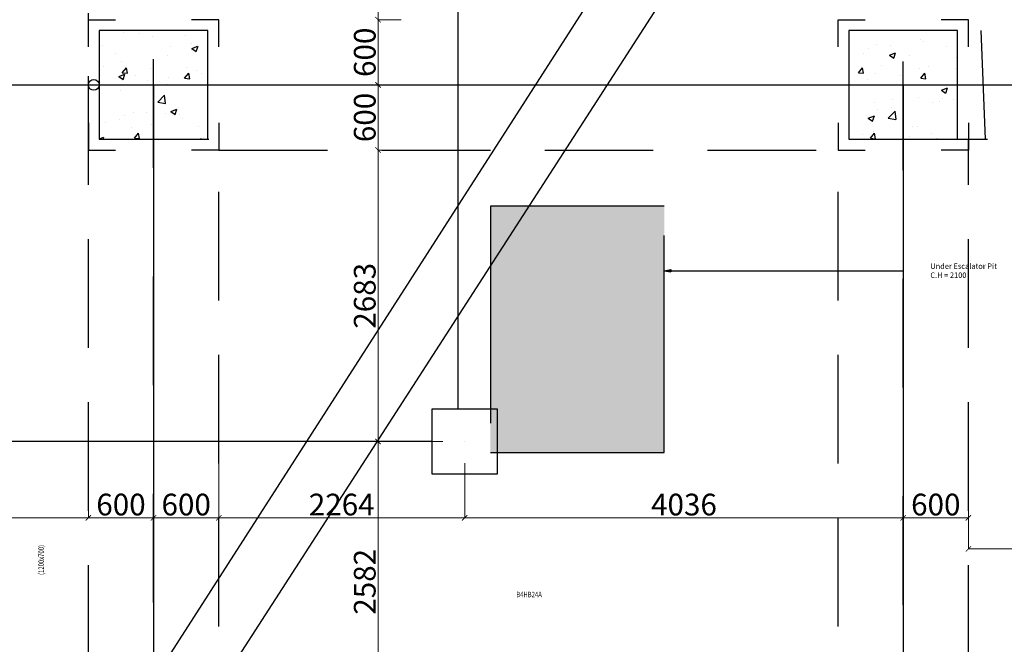
# Model space of a CAD drawing. Units: millimetres. Extents: x -1303182 to 733046, y -601372 to 155378.
# Drawn here: x 60219 to 69282, y 22923 to 28672 of the extents above; entities that cross this region are included whole.
import ezdxf
from ezdxf.enums import TextEntityAlignment as Align

# ---------------------------------------------------------------- set-up
doc = ezdxf.new("R2010")
doc.units = ezdxf.units.MM
doc.header["$LTSCALE"] = 2000
doc.header["$PDMODE"] = 1
for name, pattern in [('10107BS_FPB4--47_0941$0$DASHED', [0.75, 0.5, -0.25]), ('10107BS_FPB4--47_0941$0$XR-GRID-2$0$GRID_Basement$0$DASHDOT', [1, 0.5, -0.25, 0, -0.25]), ('A2-02_Basement B5M$0$A_Floor Basement 5$0$A_Floor Basement 3$0$HTT Hidden 10.5', [1.5, 1, -0.5]), ('A2-02_Basement B5M$0$Grid Line Podium$0$Center', [13, 10, -1, 1, -1]), ('ACAD_ISO03W100', [30, 12, -18])]:
    doc.linetypes.add(name, pattern=pattern)
for name, color, linetype in [('10107BS_FPB4--47_0941$0$S-_BEAM----_A-', 7, 'Continuous'), ('10107BS_FPB4--47_0941$0$S-_BEAM----_E-', 7, '10107BS_FPB4--47_0941$0$DASHED'), ('10107BS_FPB4--47_0941$0$S-_COLN----_E-', 3, 'Continuous'), ('10107BS_FPB4--47_0941$0$S-_DRAIN----_E-', 8, 'Continuous'), ('10107BS_FPB4--47_0941$0$XR-GRID-2$0$A-GRID', 8, '10107BS_FPB4--47_0941$0$XR-GRID-2$0$GRID_Basement$0$DASHDOT'), ('A2-02_Basement B5M$0$A_Floor Basement 5$0$Ceiling', 135, 'A2-02_Basement B5M$0$A_Floor Basement 5$0$A_Floor Basement 3$0$HTT Hidden 10.5'), ('A2-02_Basement B5M$0$A_Floor Basement 5$0$Column Guard', 135, 'Continuous'), ('A2-02_Basement B5M$0$A_Floor Basement 5$0$Text Leader', 135, 'Continuous'), ('A2-02_Basement B5M$0$Column B5-1$0$HATCH BTONG', 135, 'Continuous'), ('A2-02_Basement B5M$0$Grid Line Podium$0$Grid Line', 135, 'A2-02_Basement B5M$0$Grid Line Podium$0$Center'), ('E-FA-Cable', 1, 'Continuous'), ('XREF-ARCH', 135, 'Continuous')]:
    doc.layers.add(name, color=color, linetype=linetype)
doc.layers.add('M-_FA--EQPT_E-', color=1, linetype='Continuous', lineweight=15)
doc.styles.add('10107BS_FPB4--47_0941$0$ROMANS', font='romans.shx', dxfattribs={"width": 0.8})
doc.styles.add('A2-02_Basement B5M$0$A_Floor Basement 5$0$VNI-HelveC', font='VHELVCN.TTF')
doc.styles.add('HELVE CON', font='VHELVCN.TTF')
doc.dimstyles.new('A2-02_Basement B5M$0$A_Floor Basement 5$0$250$7', dxfattribs={"dimscale": 250, "dimtxt": 2, "dimasz": 0.7, "dimexe": 0, "dimexo": 1, "dimgap": 1, "dimtad": 0, "dimdec": 0, "dimzin": 12, "dimdsep": 46, "dimtxsty": 'A2-02_Basement B5M$0$A_Floor Basement 5$0$VNI-HelveC', "dimblk": 'A2-02_Basement B5M$0$A_Floor Basement 5$0$_Dot', "dimcen": 1, "dimclrd": 256, "dimclre": 256, "dimclrt": 3, "dimadec": 0, "dimazin": 0, "dimtfac": 1, "dimtdec": 0, "dimtix": 1, "dimtmove": 2, "dimatfit": 3, "dimldrblk": 'A2-02_Basement B5M$0$A_Floor Basement 5$0$HTT Arrow 30', "dimfxl": 1, "dimtolj": 1, "dimtzin": 0, "dimarcsym": 0})
doc.dimstyles.new('TLF', dxfattribs={"dimtxt": 200, "dimasz": 50, "dimexe": 3, "dimexo": 200, "dimgap": 20, "dimtad": 1, "dimdec": 0, "dimdsep": 46, "dimtxsty": 'HELVE CON', "dimblk": 'ARCHTICK', "dimcen": 0, "dimdle": 3, "dimclrd": 10, "dimclre": 10, "dimclrt": 10, "dimadec": 0, "dimazin": 0, "dimtfac": 1, "dimtdec": 0, "dimtix": 1, "dimtmove": 0, "dimatfit": 3, "dimfxl": 1, "dimtolj": 1, "dimtzin": 0, "dimlwd": 15, "dimlwe": 15, "dimarcsym": 0})
pattern_1 = [(50, (-101611.37, -126900.24), (573.8081, -50.2017), [60, -660]), (355, (-101611.37, -126900.24), (-111.001, 601.7537), [48, -528]), (100.4514, (-101563.55, -126904.4), (462.8075, 551.5516), [50.992, -560.9137]), (46.1842, (-101611.4, -126740.24), (853.793, -132.415), [90, -990]), (96.6356, (-101540.2, -126751.3), (747.73, 779.294), [76.488, -841.37]), (351.1842, (-101611.4, -126740.2), (747.73, 779.295), [72, -792]), (21, (-101531.37, -126780.24), (477.5256, -322.095), [60, -660]), (326, (-101531.37, -126780.24), (194.6523, 580.12), [48, -528]), (71.4514, (-101491.6, -126807.1), (672.178, 258.0244), [50.992, -560.9137]), (37.5, (-101611.37, -126900.24), (9.7279, 266.3151), [0, -521.6, 0, -536, 0, -530]), (7.5, (-101611.37, -126900.24), (210.4556, 315.5294), [0, -305.6, 0, -509.6, 0, -202]), (327.5, (-101789.77, -126900.24), (427.05795, -18.0439), [0, -200, 0, -624, 0, -828]), (317.5, (-101869.77, -126900.24), (466.549, 80.084), [0, -260, 0, -414.4, 0, -588])]

# ---------------------------------------------------------------- blocks, each defined once
blk = doc.blocks.new('A2-02_Basement B5M$0$Column B5-1')
at = {"layer": 'A2-02_Basement B5M$0$Column B5-1$0$HATCH BTONG'}
h = blk.add_hatch(dxfattribs=at)
h.set_pattern_fill('AR-CONC', color=256, scale=80, style=0)
h.set_pattern_definition(pattern_1)
h.paths.add_polyline_path([(-39811.4, -81460.2), (-38811.4, -81460.2), (-38811.4, -80460.2), (-39811.4, -80460.2)])
h = blk.add_hatch(dxfattribs=at)
h.set_pattern_fill('AR-CONC', color=256, scale=80, style=0)
h.set_pattern_definition(pattern_1)
h.paths.add_polyline_path([(-32911.4, -81460.2), (-31911.4, -81460.2), (-31911.4, -80460.2), (-32911.4, -80460.2)])
for points in [[(-39811.4, -81460.2), (-38811.4, -81460.2), (-38811.4, -80460.2), (-39811.4, -80460.2)], [(-32911.4, -81460.2), (-31911.4, -81460.2), (-31911.4, -80460.2), (-32911.4, -80460.2)]]:
    blk.add_lwpolyline(points, close=True, dxfattribs=at)
blk = doc.blocks.new('A2-02_Basement B5M$0$Grid Line Podium')
at = {"layer": 'A2-02_Basement B5M$0$Grid Line Podium$0$Grid Line'}
for p, q in [((-48371.36685, -80960.24326), (22138.63315, -80960.24326)), ((-39311.36685, -80960.24326), (-39311.36685, -132250.24326)), ((-32411.36685, -80960.24326), (-32411.36685, -132250.24326))]:
    blk.add_line(p, q, dxfattribs=at)
blk = doc.blocks.new('A2-02_Basement B5M$0$Boundary')
at = {"color": 8}
blk.add_blockref('A2-02_Basement B5M$0$Grid Line Podium', (0, 0), dxfattribs=at)
blk = doc.blocks.new('A2-02_Basement B5M$0$A_Floor Basement 5$0$Column Guard')
at = {"color": 0, "linetype": 'ByBlock'}
blk.add_lwpolyline([(-100, 150), (-100, -100), (150, -100)], dxfattribs=at)
blk.add_point((0, 0), dxfattribs=at)
blk = doc.blocks.new('A2-02_Basement B5M$0$A_Floor Basement 5$0$_Dot')
at = {"color": 0, "linetype": 'ByBlock', "lineweight": -2}
blk.add_line((-0.5, 0), (-1, 0), dxfattribs=at)
at = {"color": 0, "linetype": 'ByBlock', "const_width": 0.5}
blk.add_lwpolyline([(-0.25, 0, 1), (0.25, 0, 1)], format="xyb", close=True, dxfattribs=at)
blk = doc.blocks.new('A2-02_Basement B5M$0$A_Floor Basement 5$0$HTT Arrow 30')
blk.add_hatch(color=256).paths.add_polyline_path([(-2.5, 0.375), (-2.5, -0.375), (0, 0)])
at = {"color": 0, "linetype": 'ByBlock', "lineweight": -2}
for p, q in [((0, 0), (-2.5, 0.375)), ((-2.5, -0.375), (-2.5, 0.375)), ((0, 0), (-2.5, -0.375))]:
    blk.add_line(p, q, dxfattribs=at)
blk = doc.blocks.new('CHD')
at = {"layer": 'E-FA-Cable'}
blk.add_lwpolyline([(-300, 300), (300, 300), (300, -300), (-300, -300)], close=True, dxfattribs=at)
at = {"layer": 'E-FA-Cable', "linetype": 'Continuous'}
blk.add_circle((0, 0), 0.0000553, dxfattribs=at)
blk = doc.blocks.new('10107BS_FPB4--47_0941$0$XR-GRID-2')
at = {"layer": '10107BS_FPB4--47_0941$0$XR-GRID-2$0$A-GRID', "linetype": '10107BS_FPB4--47_0941$0$XR-GRID-2$0$GRID_Basement$0$DASHDOT'}
blk.add_line((-16047.6, -94862.9), (44772.8, -68919.9), dxfattribs=at)
for points in [[(20309.3, -130221.7), (-1371, -79394.6)], [(13953.5, -132907.6), (-7726.8, -82080.4)]]:
    blk.add_lwpolyline(points, dxfattribs=at)
blk = doc.blocks.new('10107BS_FPB4--47_0941$0$Drainage Shape')
blk.add_circle((0, 0), 50)
blk = doc.blocks.new('10107BS_FPB4--47_0941$0$DRAINAGE B4')
blk.add_blockref('10107BS_FPB4--47_0941$0$Drainage Shape', (61350, 35735))
blk = doc.blocks.new('10107BS_FPB4--47_0941')
at = {"layer": '10107BS_FPB4--47_0941$0$S-_BEAM----_E-', "color": 153, "lineweight": -3}
for p, q in [((2845.8, -87358.3), (-2566, -75963.8)), ((2608.2, -87459.6), (2862.5, -87351.1)), ((8750.2, -101603.9), (2700.2, -87420.4)), ((-3607.3, -90219.5), (1635.7, -87983.2)), ((5710.2, -97535.5), (1635.7, -87983.2)), ((1299.7, -104782), (-5204.9, -89532.6)), ((-3738.5, -90166.8), (-3730.8, -90163.5)), ((467.3, -99771.9), (-3607.3, -90219.5))]:
    blk.add_line(p, q, dxfattribs=at)
at = {"layer": '10107BS_FPB4--47_0941$0$S-_COLN----_E-', "color": 153, "linetype": 'Continuous'}
for points in [[(1688.4, -87851.9), (2608.2, -87459.6), (2215.9, -86539.8), (1296.1, -86932.1)], [(-4658.3, -90559.1), (-3738.5, -90166.8), (-4130.9, -89247), (-5050.7, -89639.3)]]:
    blk.add_lwpolyline(points, close=True, dxfattribs=at)
at = {"lineweight": -3}
blk.add_blockref('10107BS_FPB4--47_0941$0$XR-GRID-2', (0.1, -10.7), dxfattribs=at)
at = {"layer": '10107BS_FPB4--47_0941$0$S-_DRAIN----_E-', "color": 153, "rotation": 23.10067369253084}
blk.add_blockref('10107BS_FPB4--47_0941$0$DRAINAGE B4', (-47310.7, -147059.1), dxfattribs=at)
at = {"layer": '10107BS_FPB4--47_0941$0$S-_BEAM----_A-', "color": 153, "lineweight": 0, "style": '10107BS_FPB4--47_0941$0$ROMANS', "width": 0.8}
for s, rotation, p in [('B4HB24A', 23.10067, (624.7, -92861.6)), ('(1200x700)', 113.10067, (-3631, -94331.2))]:
    blk.add_text(s, height=50, rotation=rotation, dxfattribs=at).set_placement(p, align=Align.MIDDLE_CENTER)
blk = doc.blocks.new('_ARCHTICK')
at = {"color": 0, "linetype": 'ByBlock', "const_width": 0.15}
blk.add_lwpolyline([(-0.5, -0.5), (0.5, 0.5)], dxfattribs=at)
blk = doc.blocks.new('*D468')
at = {"layer": 'Defpoints', "color": 0, "linetype": 'Continuous'}
for p in [(57363.4, 24789.2), (60851.4, 24480.7), (60851.4, 24086.8)]:
    blk.add_point(p, dxfattribs=at)
at = {"layer": 'E-FA-Cable', "color": 10, "linetype": 'Continuous', "lineweight": 15}
for p, q in [((57363.4, 24589.2), (57363.4, 24083.8)), ((60851.4, 24280.7), (60851.4, 24083.8)), ((57360.4, 24086.8), (60854.4, 24086.8))]:
    blk.add_line(p, q, dxfattribs=at)
at = {"layer": 'E-FA-Cable', "color": 10, "linetype": 'Continuous', "lineweight": 15, "xscale": 50, "yscale": 50, "zscale": 50, "rotation": 180}
blk.add_blockref('_ARCHTICK', (57363.4, 24086.8), dxfattribs=at)
at = {"layer": 'E-FA-Cable', "color": 10, "linetype": 'Continuous', "lineweight": 15, "xscale": 50, "yscale": 50, "zscale": 50}
blk.add_blockref('_ARCHTICK', (60851.4, 24086.8), dxfattribs=at)
at = {"layer": 'E-FA-Cable', "color": 10, "linetype": 'Continuous', "insert": (59107.4, 24209), "char_height": 200, "attachment_point": 5, "style": 'HELVE CON'}
blk.add_mtext('\\A1;3488', dxfattribs=at)
blk = doc.blocks.new('*D469')
at = {"layer": 'Defpoints', "color": 0, "linetype": 'Continuous'}
for p in [(60851.4, 24480.7), (61451.4, 24377.8), (61451.4, 24086.8)]:
    blk.add_point(p, dxfattribs=at)
at = {"layer": 'E-FA-Cable', "color": 10, "linetype": 'Continuous', "lineweight": 15}
for p, q in [((60851.4, 24280.7), (60851.4, 24083.8)), ((61451.4, 24177.8), (61451.4, 24083.8)), ((60848.4, 24086.8), (61454.4, 24086.8))]:
    blk.add_line(p, q, dxfattribs=at)
at = {"layer": 'E-FA-Cable', "color": 10, "linetype": 'Continuous', "lineweight": 15, "xscale": 50, "yscale": 50, "zscale": 50, "rotation": 180}
blk.add_blockref('_ARCHTICK', (60851.4, 24086.8), dxfattribs=at)
at = {"layer": 'E-FA-Cable', "color": 10, "linetype": 'Continuous', "lineweight": 15, "xscale": 50, "yscale": 50, "zscale": 50}
blk.add_blockref('_ARCHTICK', (61451.4, 24086.8), dxfattribs=at)
at = {"layer": 'E-FA-Cable', "color": 10, "linetype": 'Continuous', "insert": (61151.4, 24209), "char_height": 200, "attachment_point": 5, "style": 'HELVE CON'}
blk.add_mtext('\\A1;600', dxfattribs=at)
blk = doc.blocks.new('*D470')
at = {"layer": 'Defpoints', "color": 0, "linetype": 'Continuous'}
for p in [(62051.4, 24789.2), (61451.4, 24377.8), (62051.4, 24086.8)]:
    blk.add_point(p, dxfattribs=at)
at = {"layer": 'E-FA-Cable', "color": 10, "linetype": 'Continuous', "lineweight": 15}
for p, q in [((62051.4, 24589.2), (62051.4, 24083.8)), ((61451.4, 24177.8), (61451.4, 24083.8)), ((61448.4, 24086.8), (62054.4, 24086.8))]:
    blk.add_line(p, q, dxfattribs=at)
at = {"layer": 'E-FA-Cable', "color": 10, "linetype": 'Continuous', "lineweight": 15, "xscale": 50, "yscale": 50, "zscale": 50, "rotation": 180}
blk.add_blockref('_ARCHTICK', (61451.4, 24086.8), dxfattribs=at)
at = {"layer": 'E-FA-Cable', "color": 10, "linetype": 'Continuous', "lineweight": 15, "xscale": 50, "yscale": 50, "zscale": 50}
blk.add_blockref('_ARCHTICK', (62051.4, 24086.8), dxfattribs=at)
at = {"layer": 'E-FA-Cable', "color": 10, "linetype": 'Continuous', "insert": (61751.4, 24209), "char_height": 200, "attachment_point": 5, "style": 'HELVE CON'}
blk.add_mtext('\\A1;600', dxfattribs=at)
blk = doc.blocks.new('*D471')
at = {"layer": 'Defpoints', "color": 0, "linetype": 'Continuous'}
for p in [(62051.4, 24789.2), (64315.4, 24789.2), (64315.4, 24086.8)]:
    blk.add_point(p, dxfattribs=at)
at = {"layer": 'E-FA-Cable', "color": 10, "linetype": 'Continuous', "lineweight": 15}
for p, q in [((62051.4, 24589.2), (62051.4, 24083.8)), ((64315.4, 24589.2), (64315.4, 24083.8)), ((62048.4, 24086.8), (64318.4, 24086.8))]:
    blk.add_line(p, q, dxfattribs=at)
at = {"layer": 'E-FA-Cable', "color": 10, "linetype": 'Continuous', "lineweight": 15, "xscale": 50, "yscale": 50, "zscale": 50, "rotation": 180}
blk.add_blockref('_ARCHTICK', (62051.4, 24086.8), dxfattribs=at)
at = {"layer": 'E-FA-Cable', "color": 10, "linetype": 'Continuous', "lineweight": 15, "xscale": 50, "yscale": 50, "zscale": 50}
blk.add_blockref('_ARCHTICK', (64315.4, 24086.8), dxfattribs=at)
at = {"layer": 'E-FA-Cable', "color": 10, "linetype": 'Continuous', "insert": (63183.4, 24209), "char_height": 200, "attachment_point": 5, "style": 'HELVE CON'}
blk.add_mtext('\\A1;2264', dxfattribs=at)
blk = doc.blocks.new('*D472')
at = {"layer": 'Defpoints', "color": 0, "linetype": 'Continuous'}
for p in [(64315.4, 24789.2), (68351.4, 24558.6), (68351.4, 24086.8)]:
    blk.add_point(p, dxfattribs=at)
at = {"layer": 'E-FA-Cable', "color": 10, "linetype": 'Continuous', "lineweight": 15}
for p, q in [((64315.4, 24589.2), (64315.4, 24083.8)), ((68351.4, 24358.6), (68351.4, 24083.8)), ((64312.4, 24086.8), (68354.4, 24086.8))]:
    blk.add_line(p, q, dxfattribs=at)
at = {"layer": 'E-FA-Cable', "color": 10, "linetype": 'Continuous', "lineweight": 15, "xscale": 50, "yscale": 50, "zscale": 50, "rotation": 180}
blk.add_blockref('_ARCHTICK', (64315.4, 24086.8), dxfattribs=at)
at = {"layer": 'E-FA-Cable', "color": 10, "linetype": 'Continuous', "lineweight": 15, "xscale": 50, "yscale": 50, "zscale": 50}
blk.add_blockref('_ARCHTICK', (68351.4, 24086.8), dxfattribs=at)
at = {"layer": 'E-FA-Cable', "color": 10, "linetype": 'Continuous', "insert": (66333.4, 24209), "char_height": 200, "attachment_point": 5, "style": 'HELVE CON'}
blk.add_mtext('\\A1;4036', dxfattribs=at)
blk = doc.blocks.new('*D473')
at = {"layer": 'Defpoints', "color": 0, "linetype": 'Continuous'}
for p in [(68351.4, 24558.6), (68951.4, 24430), (68951.4, 24086.8)]:
    blk.add_point(p, dxfattribs=at)
at = {"layer": 'E-FA-Cable', "color": 10, "linetype": 'Continuous', "lineweight": 15}
for p, q in [((68351.4, 24358.6), (68351.4, 24083.8)), ((68951.4, 24230), (68951.4, 24083.8)), ((68348.4, 24086.8), (68954.4, 24086.8))]:
    blk.add_line(p, q, dxfattribs=at)
at = {"layer": 'E-FA-Cable', "color": 10, "linetype": 'Continuous', "lineweight": 15, "xscale": 50, "yscale": 50, "zscale": 50, "rotation": 180}
blk.add_blockref('_ARCHTICK', (68351.4, 24086.8), dxfattribs=at)
at = {"layer": 'E-FA-Cable', "color": 10, "linetype": 'Continuous', "lineweight": 15, "xscale": 50, "yscale": 50, "zscale": 50}
blk.add_blockref('_ARCHTICK', (68951.4, 24086.8), dxfattribs=at)
at = {"layer": 'E-FA-Cable', "color": 10, "linetype": 'Continuous', "insert": (68651.4, 24209), "char_height": 200, "attachment_point": 5, "style": 'HELVE CON'}
blk.add_mtext('\\A1;600', dxfattribs=at)
blk = doc.blocks.new('*D474')
at = {"layer": 'Defpoints', "color": 0, "linetype": 'Continuous'}
for p in [(71998.3, 24489.3), (68951.4, 24430), (71998.3, 23800.5)]:
    blk.add_point(p, dxfattribs=at)
at = {"layer": 'E-FA-Cable', "color": 10, "linetype": 'Continuous', "lineweight": 15}
for p, q in [((71998.3, 24289.3), (71998.3, 23797.5)), ((68951.4, 24230), (68951.4, 23797.5)), ((68948.4, 23800.5), (72001.3, 23800.5))]:
    blk.add_line(p, q, dxfattribs=at)
at = {"layer": 'E-FA-Cable', "color": 10, "linetype": 'Continuous', "lineweight": 15, "xscale": 50, "yscale": 50, "zscale": 50, "rotation": 180}
blk.add_blockref('_ARCHTICK', (68951.4, 23800.5), dxfattribs=at)
at = {"layer": 'E-FA-Cable', "color": 10, "linetype": 'Continuous', "lineweight": 15, "xscale": 50, "yscale": 50, "zscale": 50}
blk.add_blockref('_ARCHTICK', (71998.3, 23800.5), dxfattribs=at)
at = {"layer": 'E-FA-Cable', "color": 10, "linetype": 'Continuous', "insert": (70474.9, 23922.7), "char_height": 200, "attachment_point": 5, "style": 'HELVE CON'}
blk.add_mtext('\\A1;3047', dxfattribs=at)
blk = doc.blocks.new('*D615')
at = {"layer": 'Defpoints', "color": 0, "linetype": 'Continuous'}
for p in [(63517.3, 24789.2), (64315.4, 24789.2), (63920.9, 22206.8)]:
    blk.add_point(p, dxfattribs=at)
at = {"layer": 'E-FA-Cable', "color": 10, "linetype": 'Continuous', "lineweight": 15}
for p, q in [((64115.4, 24789.2), (63514.3, 24789.2)), ((63517.3, 22203.8), (63517.3, 24792.2)), ((63720.9, 22206.8), (63514.3, 22206.8))]:
    blk.add_line(p, q, dxfattribs=at)
at = {"layer": 'E-FA-Cable', "color": 10, "linetype": 'Continuous', "lineweight": 15, "xscale": 50, "yscale": 50, "zscale": 50}
for p, rotation in [((63517.3, 24789.2), 90), ((63517.3, 22206.8), 270)]:
    blk.add_blockref('_ARCHTICK', p, dxfattribs=dict(at, rotation=rotation))
at = {"layer": 'E-FA-Cable', "color": 10, "linetype": 'Continuous', "insert": (63395.2, 23498), "char_height": 200, "attachment_point": 5, "rotation": 90, "style": 'HELVE CON'}
blk.add_mtext('\\A1;2582', dxfattribs=at)
blk = doc.blocks.new('*D616')
at = {"layer": 'Defpoints', "color": 0, "linetype": 'Continuous'}
for p in [(63517.3, 27471.8), (63931.8, 27471.8), (64315.4, 24789.2)]:
    blk.add_point(p, dxfattribs=at)
at = {"layer": 'E-FA-Cable', "color": 10, "linetype": 'Continuous', "lineweight": 15}
for p, q in [((63731.8, 27471.8), (63514.3, 27471.8)), ((63517.3, 24786.2), (63517.3, 27474.8)), ((64115.4, 24789.2), (63514.3, 24789.2))]:
    blk.add_line(p, q, dxfattribs=at)
at = {"layer": 'E-FA-Cable', "color": 10, "linetype": 'Continuous', "lineweight": 15, "xscale": 50, "yscale": 50, "zscale": 50}
for p, rotation in [((63517.3, 27471.8), 90), ((63517.3, 24789.2), 270)]:
    blk.add_blockref('_ARCHTICK', p, dxfattribs=dict(at, rotation=rotation))
at = {"layer": 'E-FA-Cable', "color": 10, "linetype": 'Continuous', "insert": (63395.2, 26130.5), "char_height": 200, "attachment_point": 5, "rotation": 90, "style": 'HELVE CON'}
blk.add_mtext('\\A1;2683', dxfattribs=at)
blk = doc.blocks.new('*D617')
at = {"layer": 'Defpoints', "color": 0, "linetype": 'Continuous'}
for p in [(63517.3, 28071.8), (63867.5, 28071.8), (63931.8, 27471.8)]:
    blk.add_point(p, dxfattribs=at)
at = {"layer": 'E-FA-Cable', "color": 10, "linetype": 'Continuous', "lineweight": 15}
for p, q in [((63667.5, 28071.8), (63514.3, 28071.8)), ((63517.3, 27468.8), (63517.3, 28074.8)), ((63731.8, 27471.8), (63514.3, 27471.8))]:
    blk.add_line(p, q, dxfattribs=at)
at = {"layer": 'E-FA-Cable', "color": 10, "linetype": 'Continuous', "lineweight": 15, "xscale": 50, "yscale": 50, "zscale": 50}
for p, rotation in [((63517.3, 28071.8), 90), ((63517.3, 27471.8), 270)]:
    blk.add_blockref('_ARCHTICK', p, dxfattribs=dict(at, rotation=rotation))
at = {"layer": 'E-FA-Cable', "color": 10, "linetype": 'Continuous', "insert": (63395.2, 27771.8), "char_height": 200, "attachment_point": 5, "rotation": 90, "style": 'HELVE CON'}
blk.add_mtext('\\A1;600', dxfattribs=at)
blk = doc.blocks.new('*D618')
at = {"layer": 'Defpoints', "color": 0, "linetype": 'Continuous'}
for p in [(63517.3, 28671.8), (63931.8, 28671.8), (63867.5, 28071.8)]:
    blk.add_point(p, dxfattribs=at)
at = {"layer": 'E-FA-Cable', "color": 10, "linetype": 'Continuous', "lineweight": 15}
for p, q in [((63731.8, 28671.8), (63514.3, 28671.8)), ((63517.3, 28068.8), (63517.3, 28674.8)), ((63667.5, 28071.8), (63514.3, 28071.8))]:
    blk.add_line(p, q, dxfattribs=at)
at = {"layer": 'E-FA-Cable', "color": 10, "linetype": 'Continuous', "lineweight": 15, "xscale": 50, "yscale": 50, "zscale": 50}
for p, rotation in [((63517.3, 28671.8), 90), ((63517.3, 28071.8), 270)]:
    blk.add_blockref('_ARCHTICK', p, dxfattribs=dict(at, rotation=rotation))
at = {"layer": 'E-FA-Cable', "color": 10, "linetype": 'Continuous', "insert": (63395.2, 28371.8), "char_height": 200, "attachment_point": 5, "rotation": 90, "style": 'HELVE CON'}
blk.add_mtext('\\A1;600', dxfattribs=at)
blk = doc.blocks.new('*D619')
at = {"layer": 'Defpoints', "color": 0, "linetype": 'Continuous'}
for p in [(63517.3, 31789.2), (64267.4, 31789.2), (63931.8, 28671.8)]:
    blk.add_point(p, dxfattribs=at)
at = {"layer": 'E-FA-Cable', "color": 10, "linetype": 'Continuous', "lineweight": 15}
for p, q in [((64067.4, 31789.2), (63514.3, 31789.2)), ((63517.3, 28668.8), (63517.3, 31792.2)), ((63731.8, 28671.8), (63514.3, 28671.8))]:
    blk.add_line(p, q, dxfattribs=at)
at = {"layer": 'E-FA-Cable', "color": 10, "linetype": 'Continuous', "lineweight": 15, "xscale": 50, "yscale": 50, "zscale": 50}
for p, rotation in [((63517.3, 31789.2), 90), ((63517.3, 28671.8), 270)]:
    blk.add_blockref('_ARCHTICK', p, dxfattribs=dict(at, rotation=rotation))
at = {"layer": 'E-FA-Cable', "color": 10, "linetype": 'Continuous', "insert": (63395.2, 30230.5), "char_height": 200, "attachment_point": 5, "rotation": 90, "style": 'HELVE CON'}
blk.add_mtext('\\A1;3117', dxfattribs=at)
blk = doc.blocks.new('A2-02_Basement B5M')
at = {"layer": 'A2-02_Basement B5M$0$A_Floor Basement 5$0$Ceiling'}
h = blk.add_hatch(dxfattribs=at)
h.set_pattern_fill('DOTS', color=8, scale=1000, style=0)
h.set_pattern_definition([(0, (92625.71, 44953.937), (31.25, 62.5), [0, -62.5])])
h.paths.add_polyline_path([(94225.7, 54724), (92625.7, 54724), (92625.7, 52454), (94225.7, 52454)])
h.paths.add_polyline_path([(95925.7, 47223.9), (94225.7, 47223.9), (94225.7, 44953.9), (95925.7, 44953.9)])
at = {"layer": 'A2-02_Basement B5M$0$A_Floor Basement 5$0$Ceiling', "color": 8}
blk.add_lwpolyline([(94225.7, 54724), (92625.7, 54724), (92625.7, 52454), (94225.7, 52454)], close=True, dxfattribs=at)
at = {"color": 8}
for name in ['A2-02_Basement B5M$0$Boundary', 'A2-02_Basement B5M$0$Column B5-1']:
    blk.add_blockref(name, (128837.1, 136799.2), dxfattribs=at)
at = {"layer": 'A2-02_Basement B5M$0$A_Floor Basement 5$0$Column Guard', "color": 8, "xscale": -1, "rotation": 180}
for p in [(89025.7, 56339), (95925.7, 56339)]:
    blk.add_blockref('A2-02_Basement B5M$0$A_Floor Basement 5$0$Column Guard', p, dxfattribs=at)
at = {"layer": 'A2-02_Basement B5M$0$A_Floor Basement 5$0$Column Guard', "color": 8, "rotation": 180}
for p in [(90025.7, 56339), (96925.7, 56339)]:
    blk.add_blockref('A2-02_Basement B5M$0$A_Floor Basement 5$0$Column Guard', p, dxfattribs=at)
at = {"layer": 'A2-02_Basement B5M$0$A_Floor Basement 5$0$Column Guard', "color": 8}
for p in [(89025.7, 55339), (95925.7, 55339)]:
    blk.add_blockref('A2-02_Basement B5M$0$A_Floor Basement 5$0$Column Guard', p, dxfattribs=at)
at = {"layer": 'A2-02_Basement B5M$0$A_Floor Basement 5$0$Column Guard', "color": 8, "xscale": -1}
for p in [(90025.7, 55339), (96925.7, 55339)]:
    blk.add_blockref('A2-02_Basement B5M$0$A_Floor Basement 5$0$Column Guard', p, dxfattribs=at)
at = {"layer": 'A2-02_Basement B5M$0$A_Floor Basement 5$0$Ceiling', "color": 8, "insert": (96675.7, 54129), "char_height": 50, "attachment_point": 4, "style": 'A2-02_Basement B5M$0$A_Floor Basement 5$0$VNI-HelveC'}
blk.add_mtext('\\A1;Under Escalator Pit\\PC.H = 2100', dxfattribs=at)
at = {"layer": 'A2-02_Basement B5M$0$A_Floor Basement 5$0$Text Leader', "color": 8, "annotation_type": 0, "has_hookline": 1, "hookline_direction": 0, "text_width": 510.5}
blk.add_leader([(94225.7, 54129), (96425.7, 54129)], dimstyle='A2-02_Basement B5M$0$A_Floor Basement 5$0$250$7', override={"dimasz": 0.1, "dimclrd": 8}, dxfattribs=at)

msp = doc.modelspace()

# ---------------------------------------------------------------- block references
at = {"layer": 'XREF-ARCH', "linetype": 'ACAD_ISO03W100'}
msp.add_blockref('A2-02_Basement B5M', (-28074.3, -27767.2), dxfattribs=at)

# ---------------------------------------------------------------- next in the draw order: linework, layer by layer
at = {"layer": 'E-FA-Cable', "color": 5, "linetype": 'Continuous'}
msp.add_line((70810, 37175.2), (60473.4, 21072.9), dxfattribs=at)
at = {"layer": 'E-FA-Cable', "linetype": 'Continuous'}
for p, q in [((71220.5, 36741.7), (60752.5, 20518.8)), ((64251.4, 31486.8), (64251.4, 25089.2)), ((64015.4, 24789.2), (57663.4, 24789.2))]:
    msp.add_line(p, q, dxfattribs=at)

# ---------------------------------------------------------------- next in the draw order: block references
at = {"layer": 'E-FA-Cable', "linetype": 'Continuous', "rotation": 336.8993263074863}
msp.add_blockref('10107BS_FPB4--47_0941', (100766.9, 109042), dxfattribs=at)
at = {"layer": 'M-_FA--EQPT_E-'}
msp.add_blockref('CHD', (64315.4, 24789.2), dxfattribs=at)

# ---------------------------------------------------------------- next in the draw order: dimensions: what is measured, and where the dimension line sits
at = {"layer": 'E-FA-Cable', "linetype": 'Continuous'}
for base, p1, p2, picture, middle in [((63517.3, 31789.2), (63931.8, 28671.8), (64267.4, 31789.2), '*D619', (63395.2, 30230.5)), ((63517.3, 28671.8), (63867.5, 28071.8), (63931.8, 28671.8), '*D618', (63395.2, 28371.8)), ((63517.3, 28071.8), (63931.8, 27471.8), (63867.5, 28071.8), '*D617', (63395.2, 27771.8)), ((63517.3, 27471.8), (64315.4, 24789.2), (63931.8, 27471.8), '*D616', (63395.2, 26130.5)), ((63517.3, 24789.2), (63920.9, 22206.8), (64315.4, 24789.2), '*D615', (63395.2, 23498))]:
    dim = msp.add_linear_dim(base=base, p1=p1, p2=p2, angle=90, dimstyle='TLF', override={"dimtmove": 1}, dxfattribs=at)
    dim.commit()
    dim.dimension.update_dxf_attribs({"geometry": picture, "text_midpoint": middle})
for base, p1, p2, picture, middle in [((60851.4, 24086.8), (57363.4, 24789.2), (60851.4, 24480.7), '*D468', (59107.4, 24209)), ((62051.4, 24086.8), (61451.4, 24377.8), (62051.4, 24789.2), '*D470', (61751.4, 24209)), ((64315.4, 24086.8), (62051.4, 24789.2), (64315.4, 24789.2), '*D471', (63183.4, 24209)), ((68351.4, 24086.8), (64315.4, 24789.2), (68351.4, 24558.6), '*D472', (66333.4, 24209)), ((61451.4, 24086.8), (60851.4, 24480.7), (61451.4, 24377.8), '*D469', (61151.4, 24209)), ((68951.4, 24086.8), (68351.4, 24558.6), (68951.4, 24430), '*D473', (68651.4, 24209)), ((71998.3, 23800.5), (68951.4, 24430), (71998.3, 24489.3), '*D474', (70474.9, 23922.7))]:
    dim = msp.add_linear_dim(base=base, p1=p1, p2=p2, dimstyle='TLF', override={"dimtmove": 1}, dxfattribs=at)
    dim.commit()
    dim.dimension.update_dxf_attribs({"geometry": picture, "text_midpoint": middle})

doc.saveas('drawing.dxf')
